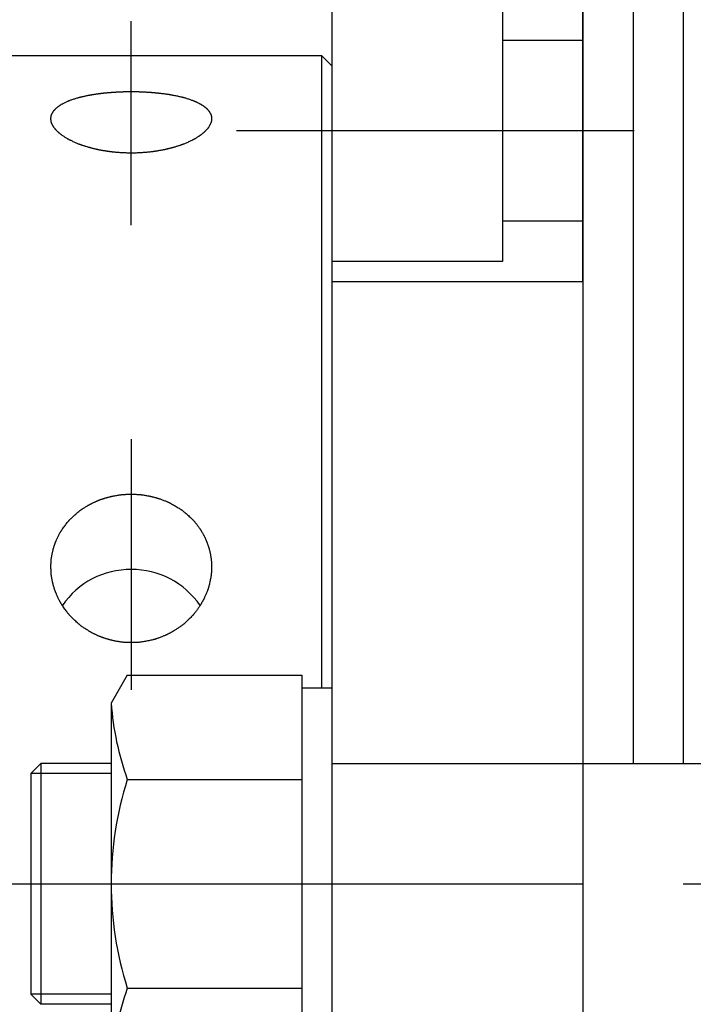
# Model space of a CAD drawing. Extents: x 10 to 410, y 10 to 287.
# Drawn here: x 97 to 104, y 83 to 93 of the extents above; entities that cross this region are included whole.
import ezdxf

# ---------------------------------------------------------------- set-up
doc = ezdxf.new("R2010")
doc.units = 0
doc.linetypes.add('EXLTYPE1', pattern=[4, 3, -1])
doc.linetypes.add('EXLTYPE3', pattern=[13, 10, -1, 1, -1])
doc.layers.add('Ｓ_１_１', color=7, linetype='CONTINUOUS')

msp = doc.modelspace()

# ---------------------------------------------------------------- linework, layer by layer
at = {"layer": 'Ｓ_１_１', "color": 3, "linetype": 'CONTINUOUS'}
for p, q in [((104, 99.05), (104, 85.2)), ((100.5, 95), (100.5, 73)), ((103, 90), (103, 95)), ((103.5, 94), (103.5, 85.2)), ((103, 93.7113), (103, 74.2887)), ((100.4, 92.25), (95.5, 92.25)), ((100.5, 92.15), (100.4, 92.25)), ((100.4, 85.95), (100.4, 92.25)), ((100.5, 90), (103, 90)), ((103, 90), (103, 85.5)), ((98.4608, 86.0785), (98.3, 85.8)), ((98.4608, 86.0785), (100.2, 86.0785)), ((100.2, 86.0785), (100.2, 81.9215)), ((100.5, 85.95), (100.2, 85.95)), ((98.3, 85.8), (98.3, 82.2)), ((97.6, 85.2), (97.5, 85.1)), ((98.3, 85.2), (97.6, 85.2)), ((97.6, 85.2), (97.6, 82.8)), ((103, 85.2), (105, 85.2)), ((97.5, 85.1), (97.5, 82.9)), ((98.3, 85.1), (97.5, 85.1)), ((98.4608, 85.0392), (100.2, 85.0392)), ((97.5, 82.9), (97.6, 82.8)), ((98.3, 82.9), (97.5, 82.9)), ((98.4608, 82.9608), (100.2, 82.9608)), ((98.3, 82.8), (97.6, 82.8))]:
    msp.add_line(p, q, dxfattribs=at)
at = {"layer": 'Ｓ_１_１', "color": 2, "linetype": 'EXLTYPE1'}
for p, q in [((102.2, 92.8), (102.2, 90.2)), ((103, 92.4), (102.2, 92.4)), ((103, 90.6), (102.2, 90.6)), ((102.2, 90.2), (100.5, 90.2)), ((100.5, 85.2), (103, 85.2))]:
    msp.add_line(p, q, dxfattribs=at)
at = {"layer": 'Ｓ_１_１', "color": 1, "linetype": 'EXLTYPE3'}
for p, q in [((98.5, 90.5627), (98.5, 92.5947)), ((103.51, 91.5), (99.55, 91.5)), ((98.5, 88.4293), (98.5, 85.9333)), ((54, 84), (367.8, 84))]:
    msp.add_line(p, q, dxfattribs=at)
at = {"layer": 'Ｓ_１_１', "color": 3, "linetype": 'CONTINUOUS', "flags": 128}
for points in [[(98.4471, 91.8922), (98.4488, 91.8922), (98.4535, 91.8922), (98.4609, 91.8922), (98.4703, 91.8922), (98.4814, 91.8922), (98.4937, 91.8922), (98.5068, 91.8921), (98.5201, 91.8921), (98.5333, 91.892), (98.5457, 91.8919), (98.5571, 91.8918), (98.5622, 91.8917), (98.5669, 91.8916), (98.5714, 91.8916), (98.5757, 91.8915), (98.5798, 91.8914), (98.5839, 91.8912), (98.5879, 91.8911), (98.592, 91.891), (98.5962, 91.8908), (98.6006, 91.8906), (98.6052, 91.8904), (98.6124, 91.8901), (98.6202, 91.8897), (98.6283, 91.8892), (98.6366, 91.8888), (98.6449, 91.8883), (98.6531, 91.8878), (98.6612, 91.8874), (98.6688, 91.8869), (98.6759, 91.8865), (98.6824, 91.8861), (98.688, 91.8857), (98.6897, 91.8856), (98.6913, 91.8855), (98.6928, 91.8854), (98.6943, 91.8853), (98.6958, 91.8852), (98.6973, 91.8851), (98.6988, 91.8849), (98.7004, 91.8848), (98.702, 91.8847), (98.7038, 91.8845), (98.7056, 91.8844), (98.7097, 91.884), (98.7142, 91.8837), (98.7191, 91.8832), (98.7242, 91.8828), (98.7295, 91.8823), (98.7348, 91.8818), (98.7401, 91.8813), (98.7452, 91.8809), (98.7501, 91.8804), (98.7547, 91.88), (98.7587, 91.8796), (98.7606, 91.8794), (98.7623, 91.8793), (98.7639, 91.8791), (98.7655, 91.8789), (98.767, 91.8788), (98.7685, 91.8786), (98.77, 91.8785), (98.7715, 91.8783), (98.773, 91.8781), (98.7746, 91.8779), (98.7763, 91.8777), (98.7818, 91.8771), (98.788, 91.8764), (98.7949, 91.8755), (98.8022, 91.8746), (98.8099, 91.8737), (98.8178, 91.8727), (98.8258, 91.8717), (98.8337, 91.8706), (98.8414, 91.8696), (98.8488, 91.8686), (98.8557, 91.8677), (98.8597, 91.8671), (98.8636, 91.8666), (98.8673, 91.866), (98.8708, 91.8655), (98.8743, 91.8649), (98.8777, 91.8644), (98.8812, 91.8638), (98.8847, 91.8632), (98.8882, 91.8626), (98.8919, 91.8619), (98.8958, 91.8612), (98.9037, 91.8597), (98.9123, 91.858), (98.9213, 91.8563), (98.9307, 91.8544), (98.9402, 91.8525), (98.9498, 91.8505), (98.9593, 91.8485), (98.9684, 91.8466), (98.9772, 91.8447), (98.9854, 91.8429), (98.9928, 91.8412), (98.9961, 91.8404), (98.9993, 91.8397), (99.0023, 91.839), (99.0052, 91.8383), (99.008, 91.8375), (99.0109, 91.8368), (99.0137, 91.836), (99.0167, 91.8353), (99.0197, 91.8344), (99.0228, 91.8335), (99.0262, 91.8325), (99.0327, 91.8306), (99.0398, 91.8285), (99.0474, 91.8261), (99.0552, 91.8237), (99.0633, 91.8211), (99.0714, 91.8185), (99.0794, 91.8159), (99.0872, 91.8134), (99.0947, 91.8108), (99.1017, 91.8084), (99.1081, 91.8062), (99.1109, 91.8052), (99.1135, 91.8042), (99.116, 91.8033), (99.1185, 91.8024), (99.1209, 91.8014), (99.1234, 91.8004), (99.1258, 91.7994), (99.1283, 91.7983), (99.1309, 91.7972), (99.1336, 91.796), (99.1365, 91.7947), (99.1407, 91.7928), (99.1451, 91.7907), (99.1497, 91.7885), (99.1544, 91.7862), (99.1592, 91.7839), (99.1638, 91.7816), (99.1683, 91.7793), (99.1726, 91.7772), (99.1766, 91.7752), (99.1802, 91.7733), (99.1833, 91.7717), (99.1842, 91.7712), (99.1851, 91.7707), (99.1859, 91.7703), (99.1867, 91.7698), (99.1874, 91.7694), (99.1882, 91.769), (99.189, 91.7685), (99.1898, 91.7681), (99.1906, 91.7676), (99.1914, 91.7671), (99.1923, 91.7666), (99.1941, 91.7655), (99.196, 91.7643), (99.1981, 91.763), (99.2003, 91.7616), (99.2026, 91.7601), (99.205, 91.7586), (99.2075, 91.757), (99.21, 91.7554), (99.2125, 91.7537), (99.215, 91.7521), (99.2174, 91.7504), (99.2197, 91.7489), (99.222, 91.7473), (99.2241, 91.7458), (99.2263, 91.7442), (99.2284, 91.7427), (99.2305, 91.7411), (99.2325, 91.7396), (99.2345, 91.738), (99.2365, 91.7365), (99.2385, 91.7349), (99.2404, 91.7333), (99.242, 91.7318), (99.2437, 91.7303), (99.2454, 91.7289), (99.247, 91.7273), (99.2486, 91.7258), (99.2502, 91.7242), (99.2519, 91.7226), (99.2535, 91.721), (99.2551, 91.7193), (99.2567, 91.7176), (99.2584, 91.7158), (99.2599, 91.7141), (99.2615, 91.7123), (99.2631, 91.7106), (99.2646, 91.7088), (99.2661, 91.7071), (99.2675, 91.7054), (99.2689, 91.7038), (99.2702, 91.7022), (99.2715, 91.7007), (99.2726, 91.6993), (99.2736, 91.698), (99.274, 91.6974), (99.2745, 91.6969), (99.2749, 91.6964), (99.2752, 91.6958), (99.2756, 91.6953), (99.276, 91.6948), (99.2763, 91.6942), (99.2767, 91.6937), (99.2771, 91.6931), (99.2775, 91.6925), (99.2779, 91.6918), (99.2791, 91.6898), (99.2805, 91.6874), (99.2821, 91.6847), (99.2836, 91.6819), (99.2853, 91.6789), (99.2869, 91.6758), (99.2885, 91.6726), (99.2901, 91.6695), (99.2916, 91.6665), (99.2929, 91.6636), (99.2941, 91.6608), (99.2948, 91.6592), (99.2954, 91.6577), (99.2959, 91.6562), (99.2964, 91.6548), (99.2968, 91.6534), (99.2972, 91.652), (99.2975, 91.6505), (99.2978, 91.6491), (99.2981, 91.6476), (99.2983, 91.6461), (99.2985, 91.6445), (99.2989, 91.641), (99.2992, 91.6372), (99.2994, 91.6332), (99.2996, 91.629), (99.2996, 91.6247), (99.2997, 91.6204), (99.2996, 91.6161), (99.2995, 91.612), (99.2993, 91.608), (99.2991, 91.6042), (99.2988, 91.6008), (99.2986, 91.5991), (99.2984, 91.5975), (99.2981, 91.596), (99.2979, 91.5946), (99.2976, 91.5932), (99.2972, 91.5918), (99.2968, 91.5904), (99.2964, 91.589), (99.2959, 91.5875), (99.2954, 91.586), (99.2949, 91.5845), (99.2934, 91.5809), (99.2918, 91.577), (99.2899, 91.5728), (99.2879, 91.5685), (99.2858, 91.564), (99.2836, 91.5595), (99.2813, 91.5551), (99.2791, 91.5508), (99.2768, 91.5466), (99.2746, 91.5427), (99.2725, 91.5391), (99.2714, 91.5373), (99.2703, 91.5355), (99.2692, 91.5339), (99.2681, 91.5323), (99.267, 91.5307), (99.2659, 91.5292), (99.2648, 91.5277), (99.2635, 91.5262), (99.2623, 91.5246), (99.2609, 91.523), (99.2594, 91.5213), (99.2568, 91.5183), (99.2538, 91.5151), (99.2507, 91.5118), (99.2475, 91.5084), (99.2442, 91.505), (99.241, 91.5017), (99.2377, 91.4984), (99.2346, 91.4953), (99.2317, 91.4924), (99.2291, 91.4898), (99.2267, 91.4876), (99.2259, 91.4868), (99.2252, 91.4862), (99.2245, 91.4855), (99.2239, 91.4849), (99.2232, 91.4843), (99.2225, 91.4837), (99.2218, 91.4831), (99.2211, 91.4825), (99.2203, 91.4818), (99.2196, 91.4812), (99.2187, 91.4804), (99.2167, 91.4788), (99.2145, 91.477), (99.2122, 91.4751), (99.2097, 91.4731), (99.2071, 91.471), (99.2045, 91.4689), (99.2018, 91.4669), (99.1993, 91.4649), (99.1969, 91.463), (99.1946, 91.4612), (99.1926, 91.4596), (99.1916, 91.4589), (99.1907, 91.4582), (99.1898, 91.4576), (99.189, 91.457), (99.1882, 91.4564), (99.1875, 91.4558), (99.1867, 91.4553), (99.1859, 91.4547), (99.1851, 91.4542), (99.1842, 91.4536), (99.1834, 91.453), (99.1803, 91.4509), (99.1767, 91.4485), (99.1728, 91.4459), (99.1685, 91.4432), (99.1641, 91.4403), (99.1595, 91.4373), (99.1548, 91.4343), (99.1501, 91.4314), (99.1456, 91.4285), (99.1412, 91.4258), (99.137, 91.4232), (99.1342, 91.4215), (99.1315, 91.4199), (99.1289, 91.4184), (99.1264, 91.417), (99.1239, 91.4157), (99.1215, 91.4143), (99.1191, 91.413), (99.1166, 91.4118), (99.1141, 91.4105), (99.1114, 91.4091), (99.1087, 91.4078), (99.1021, 91.4046), (99.095, 91.4012), (99.0874, 91.3977), (99.0794, 91.394), (99.0712, 91.3903), (99.0629, 91.3866), (99.0546, 91.3829), (99.0464, 91.3793), (99.0386, 91.376), (99.0311, 91.3728), (99.0242, 91.3699), (99.0208, 91.3685), (99.0176, 91.3672), (99.0145, 91.366), (99.0114, 91.3648), (99.0084, 91.3636), (99.0053, 91.3625), (99.0023, 91.3614), (98.9991, 91.3603), (98.9959, 91.3592), (98.9924, 91.358), (98.9888, 91.3568), (98.9827, 91.3548), (98.9762, 91.3527), (98.9693, 91.3505), (98.9622, 91.3482), (98.9551, 91.346), (98.948, 91.3438), (98.9412, 91.3417), (98.9346, 91.3397), (98.9285, 91.3379), (98.9229, 91.3362), (98.918, 91.3348), (98.9165, 91.3343), (98.9151, 91.3339), (98.9137, 91.3335), (98.9124, 91.3332), (98.911, 91.3328), (98.9097, 91.3324), (98.9084, 91.3321), (98.907, 91.3317), (98.9055, 91.3313), (98.904, 91.3309), (98.9024, 91.3305), (98.8987, 91.3295), (98.8945, 91.3285), (98.8901, 91.3273), (98.8853, 91.3262), (98.8805, 91.325), (98.8756, 91.3237), (98.8707, 91.3225), (98.866, 91.3214), (98.8615, 91.3203), (98.8573, 91.3193), (98.8535, 91.3184), (98.8517, 91.318), (98.8501, 91.3176), (98.8485, 91.3172), (98.847, 91.3169), (98.8456, 91.3166), (98.8442, 91.3162), (98.8428, 91.3159), (98.8413, 91.3156), (98.8399, 91.3153), (98.8384, 91.315), (98.8368, 91.3147), (98.8314, 91.3136), (98.8253, 91.3123), (98.8185, 91.311), (98.8113, 91.3096), (98.8037, 91.3081), (98.7959, 91.3066), (98.788, 91.3052), (98.7802, 91.3037), (98.7725, 91.3023), (98.7652, 91.301), (98.7583, 91.2998), (98.7539, 91.299), (98.7497, 91.2983), (98.7458, 91.2977), (98.7419, 91.2971), (98.7382, 91.2965), (98.7345, 91.296), (98.7308, 91.2955), (98.727, 91.295), (98.7232, 91.2945), (98.7192, 91.294), (98.7151, 91.2935), (98.7059, 91.2924), (98.696, 91.2914), (98.6854, 91.2903), (98.6745, 91.2891), (98.6633, 91.288), (98.652, 91.287), (98.6408, 91.286), (98.6299, 91.285), (98.6195, 91.2841), (98.6097, 91.2833), (98.6007, 91.2826), (98.5964, 91.2823), (98.5924, 91.2821), (98.5885, 91.2818), (98.5847, 91.2816), (98.581, 91.2814), (98.5774, 91.2812), (98.5737, 91.2811), (98.5699, 91.2809), (98.566, 91.2808), (98.562, 91.2807), (98.5577, 91.2806), (98.5486, 91.2804), (98.5386, 91.2803), (98.5281, 91.2802), (98.517, 91.2801), (98.5056, 91.2801), (98.4941, 91.2801), (98.4827, 91.2802), (98.4715, 91.2802), (98.4608, 91.2803), (98.4506, 91.2805), (98.4412, 91.2806), (98.4369, 91.2807), (98.4327, 91.2809), (98.4287, 91.281), (98.4248, 91.2811), (98.421, 91.2813), (98.4171, 91.2815), (98.4132, 91.2817), (98.4092, 91.2819), (98.405, 91.2822), (98.4007, 91.2825), (98.3961, 91.2828), (98.3888, 91.2834), (98.381, 91.284), (98.3728, 91.2847), (98.3644, 91.2854), (98.356, 91.2862), (98.3476, 91.2869), (98.3395, 91.2877), (98.3317, 91.2884), (98.3245, 91.2891), (98.318, 91.2898), (98.3122, 91.2904), (98.3105, 91.2906), (98.3089, 91.2907), (98.3073, 91.2909), (98.3058, 91.2911), (98.3044, 91.2913), (98.3029, 91.2914), (98.3014, 91.2916), (98.2999, 91.2918), (98.2984, 91.292), (98.2968, 91.2922), (98.2951, 91.2924), (98.2916, 91.2929), (98.2877, 91.2934), (98.2835, 91.294), (98.279, 91.2946), (98.2743, 91.2953), (98.2695, 91.296), (98.2645, 91.2967), (98.2595, 91.2974), (98.2544, 91.2982), (98.2493, 91.2989), (98.2443, 91.2997), (98.2394, 91.3005), (98.2345, 91.3012), (98.2298, 91.302), (98.2251, 91.3028), (98.2205, 91.3035), (98.2159, 91.3043), (98.2113, 91.3051), (98.2068, 91.3059), (98.2023, 91.3067), (98.1979, 91.3075), (98.1934, 91.3084), (98.1891, 91.3092), (98.1848, 91.3101), (98.1805, 91.311), (98.1762, 91.3119), (98.1718, 91.3128), (98.1674, 91.3138), (98.163, 91.3147), (98.1586, 91.3157), (98.154, 91.3168), (98.1495, 91.3178), (98.1448, 91.3189), (98.1402, 91.32), (98.1355, 91.3211), (98.1308, 91.3222), (98.1262, 91.3233), (98.1216, 91.3244), (98.1172, 91.3255), (98.113, 91.3266), (98.1089, 91.3276), (98.1051, 91.3286), (98.1015, 91.3295), (98.0983, 91.3303), (98.0968, 91.3307), (98.0954, 91.3311), (98.094, 91.3314), (98.0927, 91.3318), (98.0914, 91.3321), (98.0901, 91.3325), (98.0888, 91.3329), (98.0874, 91.3332), (98.0861, 91.3336), (98.0846, 91.334), (98.0831, 91.3345), (98.0781, 91.3359), (98.0724, 91.3376), (98.0662, 91.3395), (98.0595, 91.3415), (98.0526, 91.3436), (98.0454, 91.3459), (98.0382, 91.3481), (98.031, 91.3504), (98.0241, 91.3526), (98.0174, 91.3547), (98.0113, 91.3568), (98.0077, 91.358), (98.0043, 91.3591), (98.001, 91.3602), (97.9979, 91.3614), (97.9948, 91.3625), (97.9918, 91.3636), (97.9888, 91.3647), (97.9857, 91.3659), (97.9826, 91.3671), (97.9794, 91.3684), (97.976, 91.3698), (97.9692, 91.3727), (97.9619, 91.3757), (97.9542, 91.3791), (97.9462, 91.3825), (97.9381, 91.3861), (97.93, 91.3897), (97.922, 91.3933), (97.9143, 91.3969), (97.9069, 91.4003), (97.9, 91.4035), (97.8937, 91.4066), (97.891, 91.4079), (97.8884, 91.4092), (97.8859, 91.4104), (97.8835, 91.4117), (97.8812, 91.4129), (97.8789, 91.4142), (97.8765, 91.4155), (97.8741, 91.4168), (97.8717, 91.4182), (97.8691, 91.4197), (97.8664, 91.4213), (97.8612, 91.4245), (97.8555, 91.428), (97.8495, 91.4317), (97.8433, 91.4357), (97.837, 91.4397), (97.8306, 91.4439), (97.8243, 91.448), (97.8182, 91.4521), (97.8124, 91.456), (97.8069, 91.4598), (97.802, 91.4633), (97.7999, 91.4648), (97.7979, 91.4663), (97.796, 91.4677), (97.7942, 91.4691), (97.7924, 91.4705), (97.7906, 91.472), (97.7888, 91.4735), (97.7869, 91.475), (97.7851, 91.4767), (97.7831, 91.4784), (97.7811, 91.4803), (97.7781, 91.483), (97.775, 91.4859), (97.7718, 91.489), (97.7686, 91.4922), (97.7653, 91.4954), (97.7621, 91.4986), (97.759, 91.5017), (97.7561, 91.5046), (97.7534, 91.5074), (97.7509, 91.51), (97.7488, 91.5122), (97.7482, 91.5129), (97.7477, 91.5135), (97.7471, 91.5141), (97.7466, 91.5147), (97.7461, 91.5153), (97.7455, 91.5159), (97.745, 91.5165), (97.7445, 91.5172), (97.7439, 91.5179), (97.7433, 91.5186), (97.7427, 91.5194), (97.7414, 91.5211), (97.74, 91.5229), (97.7384, 91.5249), (97.7369, 91.527), (97.7353, 91.5291), (97.7336, 91.5313), (97.7321, 91.5335), (97.7305, 91.5356), (97.7291, 91.5376), (97.7278, 91.5394), (97.7266, 91.5411), (97.7261, 91.5418), (97.7256, 91.5425), (97.7252, 91.5431), (97.7248, 91.5438), (97.7244, 91.5444), (97.724, 91.545), (97.7237, 91.5456), (97.7233, 91.5462), (97.7229, 91.5468), (97.7225, 91.5475), (97.7221, 91.5482), (97.7209, 91.5505), (97.7195, 91.5531), (97.718, 91.556), (97.7164, 91.5591), (97.7148, 91.5624), (97.7132, 91.5658), (97.7116, 91.5692), (97.71, 91.5726), (97.7085, 91.5759), (97.7072, 91.579), (97.7059, 91.582), (97.7053, 91.5837), (97.7047, 91.5853), (97.7042, 91.5869), (97.7037, 91.5884), (97.7033, 91.5899), (97.7029, 91.5914), (97.7025, 91.5929), (97.7022, 91.5944), (97.702, 91.596), (97.7017, 91.5977), (97.7015, 91.5994), (97.7011, 91.603), (97.7008, 91.6069), (97.7006, 91.611), (97.7005, 91.6153), (97.7004, 91.6197), (97.7004, 91.6241), (97.7004, 91.6285), (97.7006, 91.6328), (97.7008, 91.6369), (97.7011, 91.6408), (97.7015, 91.6443), (97.7017, 91.6459), (97.7019, 91.6475), (97.7022, 91.649), (97.7025, 91.6504), (97.7028, 91.6519), (97.7032, 91.6533), (97.7036, 91.6547), (97.7041, 91.6561), (97.7046, 91.6576), (97.7052, 91.6591), (97.7059, 91.6608), (97.7071, 91.6635), (97.7084, 91.6664), (97.7099, 91.6694), (97.7114, 91.6725), (97.713, 91.6756), (97.7146, 91.6786), (97.7162, 91.6816), (97.7178, 91.6844), (97.7192, 91.687), (97.7206, 91.6894), (97.7218, 91.6914), (97.7222, 91.692), (97.7226, 91.6927), (97.723, 91.6932), (97.7233, 91.6938), (97.7237, 91.6943), (97.7241, 91.6949), (97.7245, 91.6954), (97.7249, 91.6959), (97.7253, 91.6965), (97.7257, 91.6971), (97.7262, 91.6978), (97.7274, 91.6992), (97.7287, 91.7009), (97.7301, 91.7026), (97.7317, 91.7044), (97.7332, 91.7063), (97.7348, 91.7082), (97.7364, 91.7101), (97.738, 91.7119), (97.7395, 91.7136), (97.7409, 91.7152), (97.7422, 91.7167), (97.7428, 91.7173), (97.7434, 91.718), (97.744, 91.7186), (97.7445, 91.7191), (97.745, 91.7197), (97.7456, 91.7202), (97.7461, 91.7207), (97.7466, 91.7212), (97.7471, 91.7217), (97.7477, 91.7222), (97.7483, 91.7228), (97.7504, 91.7247), (97.7528, 91.7268), (97.7555, 91.7292), (97.7584, 91.7317), (97.7615, 91.7343), (97.7647, 91.7369), (97.7679, 91.7396), (97.7712, 91.7422), (97.7743, 91.7448), (97.7774, 91.7472), (97.7804, 91.7494), (97.7824, 91.751), (97.7843, 91.7524), (97.7862, 91.7537), (97.788, 91.755), (97.7898, 91.7562), (97.7916, 91.7574), (97.7934, 91.7585), (97.7952, 91.7596), (97.7971, 91.7607), (97.799, 91.7619), (97.8011, 91.763), (97.8061, 91.7658), (97.8115, 91.7687), (97.8173, 91.7718), (97.8234, 91.775), (97.8297, 91.7782), (97.836, 91.7814), (97.8423, 91.7845), (97.8485, 91.7875), (97.8545, 91.7904), (97.8601, 91.793), (97.8653, 91.7955), (97.868, 91.7967), (97.8706, 91.7978), (97.8731, 91.7989), (97.8755, 91.7999), (97.8778, 91.8009), (97.8801, 91.8018), (97.8825, 91.8027), (97.8848, 91.8036), (97.8873, 91.8045), (97.8899, 91.8055), (97.8926, 91.8064), (97.8988, 91.8086), (97.9057, 91.811), (97.9131, 91.8135), (97.9209, 91.816), (97.9288, 91.8186), (97.9369, 91.8212), (97.945, 91.8238), (97.953, 91.8262), (97.9607, 91.8286), (97.968, 91.8308), (97.9747, 91.8328), (97.9781, 91.8338), (97.9814, 91.8347), (97.9845, 91.8356), (97.9876, 91.8364), (97.9906, 91.8372), (97.9936, 91.838), (97.9966, 91.8387), (97.9998, 91.8395), (98.003, 91.8403), (98.0064, 91.8411), (98.0099, 91.8419), (98.0161, 91.8433), (98.0228, 91.8447), (98.0297, 91.8462), (98.0369, 91.8478), (98.0441, 91.8493), (98.0513, 91.8508), (98.0582, 91.8522), (98.0649, 91.8536), (98.0711, 91.8549), (98.0768, 91.856), (98.0818, 91.857), (98.0833, 91.8573), (98.0848, 91.8575), (98.0861, 91.8578), (98.0875, 91.8581), (98.0888, 91.8583), (98.0901, 91.8585), (98.0914, 91.8588), (98.0927, 91.859), (98.0941, 91.8593), (98.0955, 91.8595), (98.097, 91.8598), (98.1002, 91.8603), (98.1038, 91.8609), (98.1076, 91.8615), (98.1117, 91.8622), (98.1159, 91.8629), (98.1203, 91.8636), (98.1249, 91.8644), (98.1295, 91.8651), (98.1342, 91.8658), (98.1388, 91.8666), (98.1435, 91.8673), (98.1481, 91.868), (98.1527, 91.8687), (98.1572, 91.8693), (98.1617, 91.87), (98.1661, 91.8706), (98.1705, 91.8713), (98.1748, 91.8719), (98.1791, 91.8724), (98.1834, 91.873), (98.1877, 91.8736), (98.192, 91.8741), (98.1965, 91.8747), (98.2009, 91.8752), (98.2054, 91.8757), (98.2099, 91.8762), (98.2145, 91.8767), (98.2191, 91.8772), (98.2237, 91.8777), (98.2284, 91.8782), (98.2331, 91.8787), (98.238, 91.8792), (98.2428, 91.8797), (98.2479, 91.8802), (98.253, 91.8807), (98.2581, 91.8812), (98.2631, 91.8816), (98.2681, 91.8821), (98.2729, 91.8825), (98.2776, 91.8829), (98.282, 91.8833), (98.2862, 91.8837), (98.2901, 91.884), (98.2937, 91.8843), (98.2953, 91.8845), (98.2969, 91.8846), (98.2985, 91.8847), (98.2999, 91.8848), (98.3014, 91.885), (98.3029, 91.8851), (98.3043, 91.8852), (98.3058, 91.8853), (98.3074, 91.8854), (98.309, 91.8855), (98.3107, 91.8856), (98.3164, 91.886), (98.323, 91.8864), (98.3302, 91.8868), (98.3379, 91.8873), (98.346, 91.8878), (98.3544, 91.8883), (98.3629, 91.8887), (98.3712, 91.8892), (98.3794, 91.8896), (98.3873, 91.89), (98.3946, 91.8904), (98.3992, 91.8906), (98.4036, 91.8908), (98.4079, 91.891), (98.412, 91.8911), (98.4161, 91.8913), (98.4202, 91.8914), (98.4243, 91.8915), (98.4286, 91.8916), (98.4331, 91.8916), (98.4379, 91.8917), (98.443, 91.8918), (98.4544, 91.8919), (98.4669, 91.892), (98.48, 91.8921), (98.4933, 91.8921), (98.5064, 91.8922), (98.5186, 91.8922), (98.5297, 91.8922), (98.5392, 91.8922), (98.5465, 91.8922), (98.5512, 91.8922), (98.5529, 91.8922)], [(98.4471, 87.8814), (98.4488, 87.8814), (98.4535, 87.8814), (98.4608, 87.8813), (98.4703, 87.8813), (98.4814, 87.8812), (98.4937, 87.8811), (98.5067, 87.881), (98.52, 87.8808), (98.5331, 87.8806), (98.5456, 87.8803), (98.557, 87.88), (98.562, 87.8798), (98.5668, 87.8796), (98.5713, 87.8793), (98.5755, 87.8791), (98.5797, 87.8787), (98.5837, 87.8784), (98.5878, 87.878), (98.5918, 87.8775), (98.596, 87.877), (98.6003, 87.8765), (98.6049, 87.8759), (98.6122, 87.8748), (98.6199, 87.8736), (98.6281, 87.8723), (98.6364, 87.871), (98.6447, 87.8695), (98.653, 87.8681), (98.661, 87.8667), (98.6687, 87.8653), (98.6758, 87.864), (98.6823, 87.8628), (98.6879, 87.8617), (98.6896, 87.8613), (98.6912, 87.861), (98.6927, 87.8607), (98.6942, 87.8604), (98.6957, 87.8601), (98.6972, 87.8597), (98.6987, 87.8594), (98.7003, 87.859), (98.7019, 87.8586), (98.7036, 87.8582), (98.7055, 87.8577), (98.7096, 87.8567), (98.7141, 87.8555), (98.719, 87.8543), (98.7241, 87.8529), (98.7294, 87.8515), (98.7347, 87.8501), (98.74, 87.8486), (98.7451, 87.8472), (98.75, 87.8459), (98.7545, 87.8446), (98.7586, 87.8434), (98.7604, 87.8429), (98.7621, 87.8424), (98.7638, 87.8419), (98.7653, 87.8414), (98.7668, 87.841), (98.7683, 87.8405), (98.7698, 87.84), (98.7713, 87.8395), (98.7728, 87.839), (98.7744, 87.8385), (98.776, 87.8379), (98.7815, 87.836), (98.7877, 87.8338), (98.7946, 87.8314), (98.8019, 87.8287), (98.8095, 87.8259), (98.8173, 87.823), (98.8252, 87.82), (98.8331, 87.817), (98.8407, 87.814), (98.8479, 87.8111), (98.8547, 87.8084), (98.8589, 87.8066), (98.8628, 87.805), (98.8665, 87.8034), (98.8701, 87.8018), (98.8735, 87.8002), (98.877, 87.7986), (98.8804, 87.7969), (98.8838, 87.7952), (98.8873, 87.7934), (98.8909, 87.7915), (98.8946, 87.7895), (98.9026, 87.7852), (98.9112, 87.7804), (98.9202, 87.7752), (98.9296, 87.7698), (98.9391, 87.7642), (98.9487, 87.7585), (98.9581, 87.7528), (98.9672, 87.7472), (98.9759, 87.7418), (98.984, 87.7367), (98.9914, 87.7319), (98.9948, 87.7296), (98.998, 87.7275), (99.0011, 87.7254), (99.0041, 87.7233), (99.0069, 87.7212), (99.0098, 87.7191), (99.0126, 87.717), (99.0155, 87.7148), (99.0184, 87.7125), (99.0214, 87.7101), (99.0246, 87.7075), (99.0312, 87.702), (99.0384, 87.6959), (99.046, 87.6893), (99.0539, 87.6824), (99.0619, 87.6752), (99.07, 87.668), (99.078, 87.6607), (99.0858, 87.6535), (99.0932, 87.6466), (99.1001, 87.6399), (99.1065, 87.6338), (99.1094, 87.6309), (99.1121, 87.6281), (99.1148, 87.6254), (99.1173, 87.6228), (99.1198, 87.6201), (99.1222, 87.6174), (99.1246, 87.6146), (99.1271, 87.6118), (99.1296, 87.6088), (99.1322, 87.6056), (99.135, 87.6023), (99.1393, 87.5969), (99.1439, 87.591), (99.1486, 87.5849), (99.1535, 87.5785), (99.1583, 87.5721), (99.1631, 87.5657), (99.1677, 87.5595), (99.172, 87.5536), (99.1761, 87.548), (99.1797, 87.5429), (99.1829, 87.5385), (99.1838, 87.5371), (99.1847, 87.5359), (99.1855, 87.5346), (99.1863, 87.5334), (99.1871, 87.5323), (99.1879, 87.5311), (99.1887, 87.5299), (99.1894, 87.5287), (99.1902, 87.5275), (99.191, 87.5262), (99.1919, 87.5248), (99.1937, 87.5219), (99.1957, 87.5187), (99.1978, 87.5152), (99.2, 87.5115), (99.2023, 87.5077), (99.2046, 87.5036), (99.207, 87.4995), (99.2095, 87.4952), (99.2119, 87.491), (99.2143, 87.4867), (99.2167, 87.4824), (99.2191, 87.4782), (99.2213, 87.4741), (99.2235, 87.47), (99.2257, 87.466), (99.2278, 87.462), (99.2298, 87.458), (99.2318, 87.454), (99.2338, 87.45), (99.2357, 87.4461), (99.2376, 87.4421), (99.2394, 87.4381), (99.2412, 87.4342), (99.243, 87.4302), (99.2447, 87.4261), (99.2464, 87.4221), (99.2481, 87.418), (99.2497, 87.4138), (99.2514, 87.4096), (99.253, 87.4054), (99.2546, 87.401), (99.2562, 87.3966), (99.2579, 87.3922), (99.2595, 87.3876), (99.2611, 87.383), (99.2627, 87.3784), (99.2643, 87.3738), (99.2658, 87.3693), (99.2673, 87.3649), (99.2687, 87.3607), (99.27, 87.3566), (99.2713, 87.3528), (99.2724, 87.3492), (99.2734, 87.346), (99.2739, 87.3445), (99.2743, 87.343), (99.2747, 87.3416), (99.2751, 87.3403), (99.2755, 87.3389), (99.2758, 87.3376), (99.2762, 87.3362), (99.2766, 87.3349), (99.2769, 87.3334), (99.2773, 87.3319), (99.2777, 87.3304), (99.279, 87.3251), (99.2804, 87.3191), (99.2819, 87.3125), (99.2835, 87.3054), (99.2851, 87.2979), (99.2867, 87.2902), (99.2883, 87.2825), (99.2899, 87.2748), (99.2913, 87.2673), (99.2927, 87.2601), (99.2939, 87.2533), (99.2946, 87.2491), (99.2952, 87.2452), (99.2958, 87.2414), (99.2963, 87.2377), (99.2967, 87.2341), (99.2971, 87.2306), (99.2974, 87.2271), (99.2977, 87.2235), (99.298, 87.2198), (99.2983, 87.216), (99.2985, 87.212), (99.2989, 87.2034), (99.2992, 87.194), (99.2994, 87.1841), (99.2995, 87.1738), (99.2996, 87.1633), (99.2996, 87.1527), (99.2996, 87.1423), (99.2995, 87.1321), (99.2993, 87.1223), (99.299, 87.1132), (99.2987, 87.1048), (99.2985, 87.1008), (99.2982, 87.0971), (99.298, 87.0935), (99.2977, 87.09), (99.2974, 87.0866), (99.297, 87.0832), (99.2966, 87.0798), (99.2962, 87.0763), (99.2957, 87.0727), (99.2951, 87.069), (99.2945, 87.0651), (99.2931, 87.0568), (99.2914, 87.0476), (99.2895, 87.0379), (99.2875, 87.0278), (99.2853, 87.0174), (99.2831, 87.0069), (99.2808, 86.9965), (99.2785, 86.9863), (99.2761, 86.9765), (99.2739, 86.9673), (99.2717, 86.9588), (99.2706, 86.9549), (99.2696, 86.9511), (99.2685, 86.9475), (99.2675, 86.944), (99.2664, 86.9405), (99.2652, 86.937), (99.2641, 86.9336), (99.2628, 86.93), (99.2615, 86.9263), (99.26, 86.9225), (99.2584, 86.9185), (99.2558, 86.912), (99.253, 86.905), (99.25, 86.8977), (99.2468, 86.8903), (99.2436, 86.8829), (99.2404, 86.8755), (99.2372, 86.8683), (99.2342, 86.8615), (99.2313, 86.8551), (99.2287, 86.8494), (99.2263, 86.8443), (99.2256, 86.8428), (99.2249, 86.8413), (99.2242, 86.84), (99.2236, 86.8386), (99.2229, 86.8373), (99.2222, 86.8359), (99.2216, 86.8346), (99.2208, 86.8332), (99.2201, 86.8317), (99.2192, 86.8302), (99.2184, 86.8286), (99.2164, 86.825), (99.2142, 86.821), (99.2119, 86.8168), (99.2094, 86.8123), (99.2068, 86.8077), (99.2042, 86.8031), (99.2015, 86.7986), (99.199, 86.7941), (99.1966, 86.7899), (99.1943, 86.786), (99.1922, 86.7825), (99.1913, 86.781), (99.1904, 86.7795), (99.1896, 86.7781), (99.1888, 86.7768), (99.188, 86.7755), (99.1872, 86.7743), (99.1864, 86.7731), (99.1856, 86.7718), (99.1848, 86.7706), (99.1839, 86.7693), (99.183, 86.7679), (99.1799, 86.7633), (99.1763, 86.758), (99.1723, 86.7523), (99.168, 86.7462), (99.1634, 86.7397), (99.1587, 86.7332), (99.154, 86.7265), (99.1492, 86.72), (99.1445, 86.7136), (99.14, 86.7075), (99.1357, 86.7019), (99.133, 86.6983), (99.1304, 86.695), (99.1278, 86.6919), (99.1254, 86.6889), (99.1229, 86.686), (99.1205, 86.6831), (99.118, 86.6803), (99.1155, 86.6775), (99.1128, 86.6746), (99.1101, 86.6717), (99.1072, 86.6686), (99.1007, 86.662), (99.0937, 86.6548), (99.0861, 86.6473), (99.0781, 86.6395), (99.0699, 86.6317), (99.0616, 86.6237), (99.0533, 86.616), (99.0452, 86.6084), (99.0373, 86.6012), (99.0298, 86.5945), (99.0228, 86.5883), (99.0196, 86.5855), (99.0164, 86.5829), (99.0134, 86.5804), (99.0104, 86.5779), (99.0074, 86.5756), (99.0044, 86.5732), (99.0013, 86.5709), (98.9982, 86.5685), (98.9949, 86.5661), (98.9914, 86.5637), (98.9877, 86.5611), (98.9817, 86.557), (98.9752, 86.5526), (98.9685, 86.5481), (98.9615, 86.5435), (98.9545, 86.5389), (98.9475, 86.5344), (98.9407, 86.5301), (98.9342, 86.526), (98.9281, 86.5222), (98.9225, 86.5187), (98.9177, 86.5157), (98.9162, 86.5148), (98.9148, 86.514), (98.9135, 86.5132), (98.9121, 86.5124), (98.9108, 86.5117), (98.9095, 86.5109), (98.9082, 86.5102), (98.9068, 86.5094), (98.9053, 86.5086), (98.9038, 86.5078), (98.9021, 86.5069), (98.8984, 86.5049), (98.8943, 86.5027), (98.8898, 86.5004), (98.8851, 86.4979), (98.8803, 86.4954), (98.8754, 86.4929), (98.8705, 86.4904), (98.8658, 86.488), (98.8613, 86.4858), (98.8571, 86.4837), (98.8533, 86.4818), (98.8515, 86.481), (98.8499, 86.4802), (98.8483, 86.4795), (98.8469, 86.4788), (98.8454, 86.4781), (98.844, 86.4774), (98.8426, 86.4768), (98.8411, 86.4762), (98.8397, 86.4755), (98.8381, 86.4749), (98.8365, 86.4742), (98.8312, 86.4719), (98.825, 86.4694), (98.8183, 86.4666), (98.811, 86.4637), (98.8034, 86.4607), (98.7955, 86.4576), (98.7876, 86.4545), (98.7797, 86.4515), (98.772, 86.4486), (98.7646, 86.4459), (98.7576, 86.4434), (98.7533, 86.4419), (98.7492, 86.4405), (98.7453, 86.4392), (98.7415, 86.4379), (98.7377, 86.4368), (98.7341, 86.4357), (98.7303, 86.4347), (98.7266, 86.4336), (98.7227, 86.4326), (98.7187, 86.4316), (98.7145, 86.4306), (98.7054, 86.4285), (98.6955, 86.4263), (98.685, 86.4241), (98.6741, 86.4218), (98.6629, 86.4196), (98.6516, 86.4174), (98.6405, 86.4153), (98.6296, 86.4134), (98.6192, 86.4116), (98.6094, 86.41), (98.6004, 86.4086), (98.5962, 86.408), (98.5921, 86.4074), (98.5883, 86.4069), (98.5845, 86.4065), (98.5809, 86.4061), (98.5772, 86.4057), (98.5735, 86.4054), (98.5698, 86.4052), (98.5659, 86.4049), (98.5618, 86.4047), (98.5576, 86.4045), (98.5485, 86.4042), (98.5386, 86.4039), (98.528, 86.4037), (98.5169, 86.4036), (98.5056, 86.4035), (98.4941, 86.4035), (98.4827, 86.4036), (98.4716, 86.4037), (98.4609, 86.4039), (98.4507, 86.4042), (98.4414, 86.4046), (98.437, 86.4048), (98.4329, 86.405), (98.4289, 86.4053), (98.425, 86.4056), (98.4211, 86.4059), (98.4173, 86.4063), (98.4134, 86.4067), (98.4094, 86.4072), (98.4053, 86.4077), (98.4009, 86.4083), (98.3964, 86.409), (98.389, 86.4101), (98.3812, 86.4114), (98.373, 86.4128), (98.3646, 86.4143), (98.3561, 86.4158), (98.3478, 86.4174), (98.3396, 86.4189), (98.3319, 86.4204), (98.3247, 86.4219), (98.3181, 86.4232), (98.3124, 86.4244), (98.3106, 86.4248), (98.309, 86.4251), (98.3074, 86.4255), (98.3059, 86.4258), (98.3045, 86.4262), (98.303, 86.4265), (98.3015, 86.4269), (98.3, 86.4273), (98.2985, 86.4277), (98.2969, 86.4281), (98.2953, 86.4285), (98.2917, 86.4295), (98.2878, 86.4306), (98.2836, 86.4318), (98.2792, 86.433), (98.2745, 86.4344), (98.2697, 86.4358), (98.2647, 86.4372), (98.2597, 86.4388), (98.2547, 86.4403), (98.2496, 86.4419), (98.2446, 86.4434), (98.2397, 86.445), (98.2349, 86.4465), (98.2301, 86.4481), (98.2254, 86.4496), (98.2208, 86.4512), (98.2162, 86.4528), (98.2117, 86.4544), (98.2072, 86.456), (98.2028, 86.4577), (98.1984, 86.4594), (98.194, 86.4611), (98.1896, 86.4629), (98.1853, 86.4646), (98.1809, 86.4665), (98.1766, 86.4683), (98.1722, 86.4703), (98.1678, 86.4722), (98.1634, 86.4742), (98.1589, 86.4763), (98.1544, 86.4784), (98.1499, 86.4806), (98.1452, 86.4828), (98.1406, 86.4851), (98.1358, 86.4874), (98.1311, 86.4897), (98.1265, 86.492), (98.1219, 86.4943), (98.1175, 86.4966), (98.1132, 86.4988), (98.1091, 86.5009), (98.1053, 86.5029), (98.1017, 86.5048), (98.0985, 86.5065), (98.097, 86.5073), (98.0956, 86.5081), (98.0942, 86.5088), (98.0929, 86.5096), (98.0916, 86.5103), (98.0903, 86.511), (98.089, 86.5118), (98.0877, 86.5126), (98.0863, 86.5134), (98.0849, 86.5142), (98.0834, 86.5151), (98.0785, 86.5181), (98.0728, 86.5216), (98.0666, 86.5255), (98.06, 86.5297), (98.0531, 86.5341), (98.0461, 86.5386), (98.0389, 86.5432), (98.0319, 86.5479), (98.025, 86.5524), (98.0185, 86.5568), (98.0124, 86.561), (98.0088, 86.5636), (98.0053, 86.566), (98.002, 86.5684), (97.9988, 86.5708), (97.9957, 86.5731), (97.9927, 86.5754), (97.9898, 86.5778), (97.9868, 86.5802), (97.9838, 86.5827), (97.9807, 86.5854), (97.9774, 86.5882), (97.9706, 86.5942), (97.9632, 86.6008), (97.9554, 86.6078), (97.9475, 86.6152), (97.9393, 86.6228), (97.9312, 86.6305), (97.9233, 86.6381), (97.9156, 86.6456), (97.9082, 86.6528), (97.9014, 86.6597), (97.8952, 86.666), (97.8924, 86.669), (97.8897, 86.6718), (97.8871, 86.6746), (97.8847, 86.6773), (97.8823, 86.6799), (97.88, 86.6826), (97.8777, 86.6854), (97.8753, 86.6882), (97.873, 86.6911), (97.8705, 86.6942), (97.868, 86.6974), (97.8626, 86.7044), (97.8569, 86.712), (97.8508, 86.7202), (97.8446, 86.7289), (97.8382, 86.7377), (97.8319, 86.7468), (97.8256, 86.7558), (97.8195, 86.7646), (97.8137, 86.7732), (97.8083, 86.7813), (97.8034, 86.7889), (97.8012, 86.7923), (97.7991, 86.7957), (97.7971, 86.799), (97.7952, 86.8022), (97.7933, 86.8053), (97.7915, 86.8086), (97.7897, 86.8118), (97.7879, 86.8152), (97.7861, 86.8187), (97.7842, 86.8224), (97.7823, 86.8263), (97.7792, 86.8327), (97.776, 86.8394), (97.7727, 86.8466), (97.7693, 86.8539), (97.7659, 86.8612), (97.7627, 86.8686), (97.7595, 86.8757), (97.7565, 86.8825), (97.7538, 86.8889), (97.7513, 86.8947), (97.7492, 86.8998), (97.7485, 86.9014), (97.7479, 86.9028), (97.7474, 86.9042), (97.7468, 86.9056), (97.7463, 86.907), (97.7457, 86.9084), (97.7452, 86.9098), (97.7447, 86.9113), (97.7441, 86.9128), (97.7436, 86.9144), (97.7429, 86.9162), (97.7416, 86.92), (97.7402, 86.9242), (97.7387, 86.9287), (97.7371, 86.9335), (97.7355, 86.9385), (97.7338, 86.9434), (97.7323, 86.9484), (97.7307, 86.9532), (97.7293, 86.9577), (97.728, 86.962), (97.7268, 86.9658), (97.7263, 86.9675), (97.7258, 86.9691), (97.7254, 86.9706), (97.725, 86.9721), (97.7246, 86.9735), (97.7242, 86.9749), (97.7238, 86.9763), (97.7235, 86.9777), (97.7231, 86.9791), (97.7227, 86.9806), (97.7223, 86.9822), (97.7211, 86.9874), (97.7197, 86.9935), (97.7182, 87.0001), (97.7166, 87.0073), (97.715, 87.0147), (97.7134, 87.0225), (97.7118, 87.0302), (97.7103, 87.038), (97.7088, 87.0456), (97.7075, 87.0528), (97.7063, 87.0596), (97.7056, 87.0638), (97.7049, 87.0678), (97.7044, 87.0716), (97.7039, 87.0753), (97.7034, 87.0789), (97.703, 87.0825), (97.7027, 87.0861), (97.7024, 87.0897), (97.7021, 87.0934), (97.7018, 87.0973), (97.7016, 87.1013), (97.7012, 87.1101), (97.7009, 87.1197), (97.7007, 87.1298), (97.7005, 87.1403), (97.7004, 87.1511), (97.7004, 87.1619), (97.7005, 87.1727), (97.7006, 87.1832), (97.7008, 87.1933), (97.7011, 87.2029), (97.7015, 87.2116), (97.7017, 87.2157), (97.702, 87.2195), (97.7022, 87.2232), (97.7025, 87.2268), (97.7029, 87.2304), (97.7033, 87.2339), (97.7037, 87.2375), (97.7042, 87.2412), (97.7048, 87.245), (97.7054, 87.249), (97.7061, 87.2531), (97.7073, 87.2598), (97.7086, 87.267), (97.7101, 87.2744), (97.7116, 87.282), (97.7132, 87.2897), (97.7148, 87.2973), (97.7164, 87.3046), (97.7179, 87.3116), (97.7194, 87.3182), (97.7208, 87.3241), (97.722, 87.3293), (97.7224, 87.3308), (97.7228, 87.3323), (97.7231, 87.3337), (97.7235, 87.335), (97.7238, 87.3364), (97.7242, 87.3378), (97.7246, 87.3391), (97.725, 87.3406), (97.7255, 87.3421), (97.7259, 87.3436), (97.7264, 87.3453), (97.7276, 87.349), (97.7289, 87.3532), (97.7303, 87.3576), (97.7319, 87.3623), (97.7334, 87.3671), (97.735, 87.372), (97.7367, 87.3768), (97.7382, 87.3815), (97.7397, 87.3859), (97.7412, 87.39), (97.7425, 87.3937), (97.7431, 87.3954), (97.7436, 87.397), (97.7442, 87.3985), (97.7447, 87.4), (97.7453, 87.4013), (97.7458, 87.4027), (97.7463, 87.404), (97.7469, 87.4054), (97.7474, 87.4067), (97.748, 87.4082), (97.7487, 87.4097), (97.7508, 87.4147), (97.7532, 87.4203), (97.756, 87.4265), (97.759, 87.4331), (97.7621, 87.4401), (97.7654, 87.4472), (97.7687, 87.4544), (97.7721, 87.4615), (97.7754, 87.4684), (97.7786, 87.4749), (97.7817, 87.4811), (97.7836, 87.4849), (97.7855, 87.4884), (97.7873, 87.4918), (97.7891, 87.4951), (97.7909, 87.4982), (97.7927, 87.5013), (97.7945, 87.5044), (97.7964, 87.5075), (97.7984, 87.5106), (97.8005, 87.5138), (97.8027, 87.5172), (97.8076, 87.5244), (97.813, 87.5322), (97.8188, 87.5404), (97.8248, 87.5489), (97.8311, 87.5575), (97.8374, 87.5661), (97.8438, 87.5746), (97.85, 87.5828), (97.856, 87.5907), (97.8618, 87.598), (97.8671, 87.6046), (97.8696, 87.6077), (97.8721, 87.6107), (97.8744, 87.6135), (97.8767, 87.6161), (97.879, 87.6187), (97.8814, 87.6213), (97.8837, 87.6238), (97.8862, 87.6264), (97.8887, 87.629), (97.8914, 87.6317), (97.8942, 87.6345), (97.9004, 87.6405), (97.9072, 87.647), (97.9145, 87.6538), (97.9223, 87.6609), (97.9302, 87.6682), (97.9383, 87.6754), (97.9464, 87.6826), (97.9544, 87.6896), (97.9621, 87.6962), (97.9694, 87.7025), (97.9763, 87.7082), (97.9795, 87.7108), (97.9826, 87.7133), (97.9857, 87.7157), (97.9886, 87.718), (97.9916, 87.7202), (97.9946, 87.7224), (97.9977, 87.7246), (98.0008, 87.7268), (98.0041, 87.729), (98.0076, 87.7313), (98.0112, 87.7337), (98.0173, 87.7377), (98.0238, 87.7418), (98.0306, 87.7461), (98.0377, 87.7504), (98.0448, 87.7547), (98.0519, 87.759), (98.0588, 87.7631), (98.0654, 87.7671), (98.0715, 87.7707), (98.0772, 87.7739), (98.0821, 87.7768), (98.0836, 87.7776), (98.085, 87.7784), (98.0864, 87.7792), (98.0877, 87.7799), (98.089, 87.7806), (98.0903, 87.7813), (98.0916, 87.782), (98.0929, 87.7827), (98.0943, 87.7834), (98.0957, 87.7841), (98.0972, 87.7849), (98.1005, 87.7865), (98.104, 87.7882), (98.1078, 87.7901), (98.1119, 87.7921), (98.1162, 87.7941), (98.1206, 87.7962), (98.1252, 87.7984), (98.1298, 87.8006), (98.1345, 87.8027), (98.1393, 87.8049), (98.1439, 87.807), (98.1486, 87.8091), (98.1531, 87.8111), (98.1576, 87.8131), (98.1621, 87.815), (98.1665, 87.8169), (98.1709, 87.8187), (98.1752, 87.8205), (98.1796, 87.8222), (98.1839, 87.8239), (98.1883, 87.8256), (98.1926, 87.8272), (98.197, 87.8288), (98.2014, 87.8304), (98.2059, 87.832), (98.2103, 87.8335), (98.2149, 87.835), (98.2194, 87.8365), (98.224, 87.8379), (98.2287, 87.8394), (98.2335, 87.8408), (98.2383, 87.8423), (98.2432, 87.8437), (98.2482, 87.8452), (98.2533, 87.8466), (98.2583, 87.8481), (98.2633, 87.8495), (98.2683, 87.8508), (98.2731, 87.8522), (98.2777, 87.8534), (98.2822, 87.8546), (98.2864, 87.8557), (98.2903, 87.8567), (98.2938, 87.8576), (98.2955, 87.858), (98.297, 87.8584), (98.2986, 87.8587), (98.3, 87.8591), (98.3015, 87.8594), (98.303, 87.8598), (98.3044, 87.8601), (98.3059, 87.8604), (98.3075, 87.8607), (98.3091, 87.8611), (98.3108, 87.8614), (98.3165, 87.8625), (98.3231, 87.8638), (98.3303, 87.8651), (98.3381, 87.8665), (98.3462, 87.868), (98.3546, 87.8694), (98.3631, 87.8709), (98.3715, 87.8722), (98.3797, 87.8736), (98.3875, 87.8748), (98.3949, 87.8758), (98.3995, 87.8765), (98.4039, 87.877), (98.4081, 87.8775), (98.4122, 87.878), (98.4162, 87.8784), (98.4203, 87.8788), (98.4245, 87.8791), (98.4288, 87.8793), (98.4333, 87.8796), (98.4381, 87.8798), (98.4432, 87.88), (98.4545, 87.8803), (98.467, 87.8806), (98.4801, 87.8808), (98.4934, 87.881), (98.5064, 87.8811), (98.5187, 87.8812), (98.5298, 87.8813), (98.5392, 87.8813), (98.5465, 87.8814), (98.5512, 87.8814), (98.5529, 87.8814)]]:
    msp.add_lwpolyline(points, dxfattribs=at)
at = {"layer": 'Ｓ_１_１', "color": 3, "linetype": 'CONTINUOUS'}
for centre, radius, start, end in [((98.4893, 86.3162), 0.8147, 89.24498, 145.88576), ((98.5107, 86.3162), 0.8147, 34.10423, 90.75522), ((101.1921, 86.0138), 2.9, 184.22796, 199.63696), ((101.7392, 84), 3.4392, 162.41205, 197.58795), ((101.1921, 81.9862), 2.9, 160.36304, 175.77204)]:
    msp.add_arc(centre, radius, start, end, dxfattribs=at)

doc.saveas('drawing.dxf')
